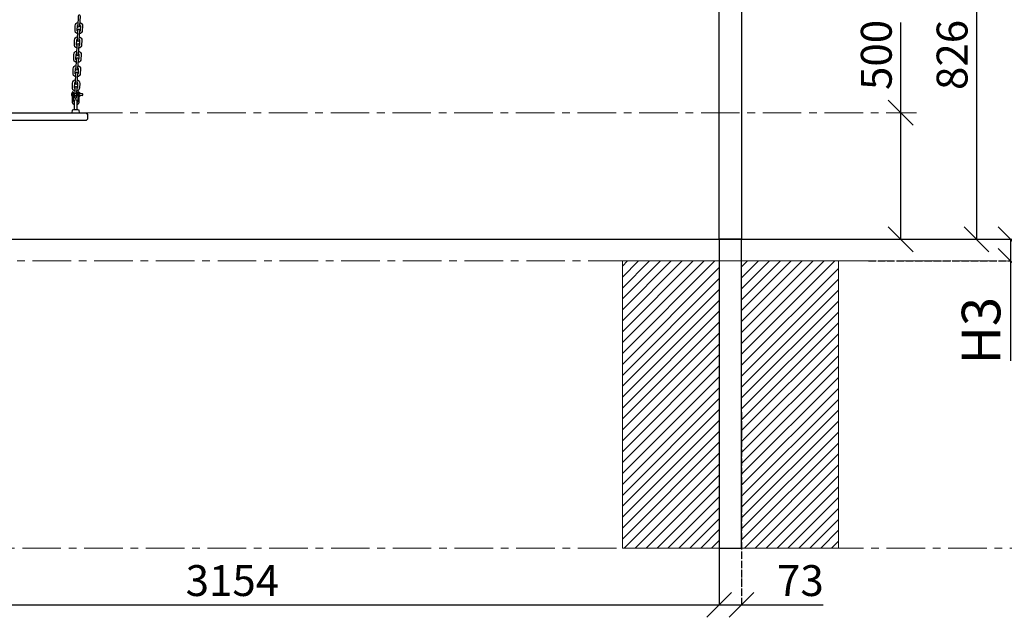
# Model space of a CAD drawing. Units: inches. Extents: x -554817 to 173896, y -104983 to 31228.
# Drawn here: x 157735 to 160925, y 25738 to 27674 of the extents above; entities that cross this region are included whole.
import ezdxf

# ---------------------------------------------------------------- set-up
doc = ezdxf.new("R2010")
doc.units = ezdxf.units.IN
doc.header["$MEASUREMENT"] = 0
doc.linetypes.add('ACAD_ISO04W100', pattern=[30, 24, -3, 0, -3])
doc.linetypes.add('CENTER', pattern=[2, 1.25, -0.25, 0.25, -0.25])
doc.layers.get('0').update_dxf_attribs({"lineweight": 5})
doc.layers.add('pamati', color=1, linetype='Continuous', lineweight=5)
doc.styles.get("Standard").update_dxf_attribs({"font": 'ARIALN.TTF'})
doc.styles.add('WROMLAT', font='arial.ttf', dxfattribs={"width": 0.8})
doc.dimstyles.new('Plāna_izmēri', dxfattribs={"dimscale": 500, "dimtxt": 0.0025, "dimasz": 0.007, "dimexe": 0.001, "dimexo": 0.001, "dimgap": 0.001, "dimtad": 1, "dimrnd": 0.05, "dimzin": 1, "dimtxsty": 'WROMLAT', "dimblk": 'OBLIQUE', "dimcen": 0.0017, "dimazin": 0, "dimtfac": 1, "dimtmove": 0, "dimatfit": 3, "dimfxl": 1.25, "dimfxlon": 1, "dimarcsym": 0})

# ---------------------------------------------------------------- blocks, each defined once
blk = doc.blocks.new('_Oblique')
at = {"color": 0, "linetype": 'ByBlock', "lineweight": -2}
blk.add_line((-0.5, -0.5), (0.5, 0.5), dxfattribs=at)
blk = doc.blocks.new('*D72')
at = {"layer": 'Defpoints', "color": 0, "lineweight": 13, "transparency": 16777216}
for p in [(160589.1, 27372.6, 1167.1), (160589.1, 26962.3), (160589.1, 26962.3)]:
    blk.add_point(p, dxfattribs=at)
at = {"layer": 'pamati', "color": 0, "lineweight": -2, "transparency": 16777216}
for p, q in [((160589.1, 27372.6), (160589.1, 27665.1)), ((160589.1, 26962.3), (160589.1, 27372.6)), ((160589.4, 27372.6), (160589.6, 27372.6))]:
    blk.add_line(p, q, dxfattribs=at)
at = {"layer": 'pamati', "color": 0, "linetype": 'ACAD_ISO04W100', "lineweight": -2, "transparency": 16777216}
blk.add_line((160589.1, 26962.3), (160589.6, 26962.3), dxfattribs=at)
at = {"layer": 'pamati', "color": 0, "lineweight": -2, "transparency": 16777216, "xscale": 80, "yscale": 80, "zscale": 80}
for p, rotation in [((160589.1, 27372.6), 90), ((160589.1, 26962.3), 270)]:
    blk.add_blockref('_Oblique', p, dxfattribs=dict(at, rotation=rotation))
at = {"layer": 'pamati', "color": 0, "transparency": 16777216, "insert": (160523.1, 27559.6), "char_height": 100, "attachment_point": 5, "rotation": 90}
blk.add_mtext('500', dxfattribs=at)
blk = doc.blocks.new('*D73')
at = {"layer": 'Defpoints', "color": 0, "lineweight": 13, "transparency": 16777216}
for p in [(160779.9, 27788.6), (160779.9, 26962.3), (160834.7, 26962.3)]:
    blk.add_point(p, dxfattribs=at)
at = {"layer": 'pamati', "color": 0, "lineweight": -2, "transparency": 16777216}
for p, q in [((160780.4, 27788.6), (160835.2, 27788.6)), ((160834.7, 27788.6), (160834.7, 26962.3))]:
    blk.add_line(p, q, dxfattribs=at)
at = {"layer": 'pamati', "color": 0, "linetype": 'ACAD_ISO04W100', "lineweight": -2, "transparency": 16777216}
blk.add_line((160780.4, 26962.3), (160835.2, 26962.3), dxfattribs=at)
at = {"layer": 'pamati', "color": 0, "lineweight": -2, "transparency": 16777216, "xscale": 80, "yscale": 80, "zscale": 80}
for p, rotation in [((160834.7, 27788.6), 90), ((160834.7, 26962.3), 270)]:
    blk.add_blockref('_Oblique', p, dxfattribs=dict(at, rotation=rotation))
at = {"layer": 'pamati', "color": 0, "transparency": 16777216, "insert": (160768.6, 27559.6), "char_height": 100, "attachment_point": 5, "rotation": 90}
blk.add_mtext('826', dxfattribs=at)
blk = doc.blocks.new('*D78')
at = {"layer": 'Defpoints', "color": 0, "lineweight": 13, "transparency": 16777216}
for p in [(160944.6, 26962.3), (160484.7, 26892.3), (160944.6, 26892.3)]:
    blk.add_point(p, dxfattribs=at)
at = {"layer": 'pamati', "color": 0, "lineweight": -2, "transparency": 16777216}
for p, q in [((160944.6, 26962.3), (160944.1, 26962.3)), ((160944.6, 26962.3), (160944.6, 26892.3)), ((160944.6, 26892.3), (160944.6, 26568.7))]:
    blk.add_line(p, q, dxfattribs=at)
at = {"layer": 'pamati', "color": 0, "linetype": 'ACAD_ISO04W100', "lineweight": -2, "transparency": 16777216}
blk.add_line((160485.2, 26892.3), (160945.1, 26892.3), dxfattribs=at)
at = {"layer": 'pamati', "color": 0, "lineweight": -2, "transparency": 16777216, "xscale": 80, "yscale": 80, "zscale": 80}
for p, rotation in [((160944.6, 26962.3), 90), ((160944.6, 26892.3), 270)]:
    blk.add_blockref('_Oblique', p, dxfattribs=dict(at, rotation=rotation))
at = {"layer": 'pamati', "color": 0, "transparency": 16777216, "insert": (160865.8, 26666.3), "char_height": 125, "attachment_point": 5, "rotation": 90}
blk.add_mtext('H3', dxfattribs=at)
blk = doc.blocks.new('*D79')
at = {"layer": 'Defpoints', "color": 0, "lineweight": 13, "transparency": 16777216}
for p in [(156846.8, 26606.9), (160000.8, 26606.9), (160000.8, 25777.8)]:
    blk.add_point(p, dxfattribs=at)
at = {"layer": 'pamati', "color": 0, "lineweight": -2, "transparency": 16777216}
for p, q in [((156846.8, 26402.8), (156846.8, 25777.3)), ((156846.8, 25777.8), (160000.8, 25777.8))]:
    blk.add_line(p, q, dxfattribs=at)
at = {"layer": 'pamati', "color": 0, "linetype": 'ACAD_ISO04W100', "lineweight": -2, "transparency": 16777216}
blk.add_line((160000.8, 26402.8), (160000.8, 25777.3), dxfattribs=at)
at = {"layer": 'pamati', "color": 0, "lineweight": -2, "transparency": 16777216, "xscale": 80, "yscale": 80, "zscale": 80, "rotation": 180}
blk.add_blockref('_Oblique', (156846.8, 25777.8), dxfattribs=at)
at = {"layer": 'pamati', "color": 0, "lineweight": -2, "transparency": 16777216, "xscale": 80, "yscale": 80, "zscale": 80}
blk.add_blockref('_Oblique', (160000.8, 25777.8), dxfattribs=at)
at = {"layer": 'pamati', "color": 0, "transparency": 16777216, "insert": (158423.8, 25843.8), "char_height": 100, "attachment_point": 5}
blk.add_mtext('3154', dxfattribs=at)
blk = doc.blocks.new('*D81')
at = {"layer": 'Defpoints', "color": 0, "lineweight": 13, "transparency": 16777216}
for p in [(160000.8, 26606.9), (160073.8, 26606.9), (160073.8, 25777.8)]:
    blk.add_point(p, dxfattribs=at)
at = {"layer": 'pamati', "color": 0, "lineweight": -2, "transparency": 16777216}
for p, q in [((160000.8, 26402.8), (160000.8, 25777.3)), ((160000.8, 25777.8), (160073.8, 25777.8)), ((160073.8, 25777.8), (160337.6, 25777.8))]:
    blk.add_line(p, q, dxfattribs=at)
at = {"layer": 'pamati', "color": 0, "linetype": 'ACAD_ISO04W100', "lineweight": -2, "transparency": 16777216}
blk.add_line((160073.8, 26402.8), (160073.8, 25777.3), dxfattribs=at)
at = {"layer": 'pamati', "color": 0, "lineweight": -2, "transparency": 16777216, "xscale": 80, "yscale": 80, "zscale": 80, "rotation": 180}
blk.add_blockref('_Oblique', (160000.8, 25777.8), dxfattribs=at)
at = {"layer": 'pamati', "color": 0, "lineweight": -2, "transparency": 16777216, "xscale": 80, "yscale": 80, "zscale": 80}
blk.add_blockref('_Oblique', (160073.8, 25777.8), dxfattribs=at)
at = {"layer": 'pamati', "color": 0, "transparency": 16777216, "insert": (160264.2, 25843.8), "char_height": 100, "attachment_point": 5}
blk.add_mtext('73', dxfattribs=at)

msp = doc.modelspace()

# ---------------------------------------------------------------- hatches: boundary and pattern name
at = {"layer": 'pamati', "lineweight": 0}
h = msp.add_hatch(dxfattribs=at)
h.set_pattern_fill('ANSI31', scale=200, style=0)
h.set_pattern_definition([(45, (-20805.518, 425.585), (-17.6776695, 17.6776695), [])])
h.paths.add_polyline_path([(159687.3, 26892.3), (160000.8, 26892.3), (160000.8, 25962.3), (159687.3, 25962.3)])
h.paths.add_polyline_path([(160073.8, 26892.3), (160387.3, 26892.3), (160387.3, 25962.3), (160073.8, 25962.3)])

# ---------------------------------------------------------------- linework, layer by layer
at = {"linetype": 'CENTER', "lineweight": 0, "ltscale": 100}
for p, q in [((157742.2, 27372.6, 1167.1), (160640.5, 27372.6, 1167.1)), ((160901.2, 26892.3), (156610.3, 26892.3)), ((161668.3, 25962.3), (156610.3, 25962.3))]:
    msp.add_line(p, q, dxfattribs=at)
at = {"color": 18, "lineweight": 30, "true_color": 0x000000}
msp.add_lwpolyline([(160073.8, 26962.3), (160000.8, 26962.3), (160000.8, 29432.3), (160073.8, 29432.3)], close=True, dxfattribs=at)
at = {"color": 18, "lineweight": 30, "true_color": 0x000000, "elevation": 1167.1}
for points in [[(157921.6, 27628.3, -0.326102), (157914, 27639.8), (157914.7, 27654.1, -0.328491), (157923.3, 27665)], [(157922.8, 27654.4, 0.992402), (157929.8, 27654.2), (157931.3, 27685, 1), (157924.3, 27685.3), (157922.8, 27654.4)], [(157930.3, 27664.7, -0.332192), (157938.1, 27653), (157938.1, 27653), (157937.4, 27638.7, -0.329797), (157928.6, 27627.9, -0.329797)], [(157920.6, 27608, 0.992402), (157927.6, 27607.7), (157929.1, 27638.5, 1), (157922.1, 27638.8), (157920.6, 27608)], [(157922, 27636.4, -0.179928), (157921, 27639.5), (157921.7, 27653.8, -0.183464), (157923, 27656.9)], [(157930, 27656.7, -0.195666), (157931.1, 27653.4), (157930.4, 27639.1, -0.192117), (157929, 27635.9, -0.192117)], [(157919.4, 27581.9, -0.326102), (157911.8, 27593.4), (157912.5, 27607.7, -0.328491), (157921.1, 27618.5)], [(157919.8, 27589.9, -0.179928), (157918.8, 27593.1), (157919.5, 27607.4, -0.183464), (157920.8, 27610.5)], [(157928.1, 27618.3, -0.332192), (157935.9, 27606.6), (157935.9, 27606.6), (157935.2, 27592.3, -0.329797), (157926.4, 27581.5, -0.329797)], [(157927.8, 27610.3, -0.195666), (157928.9, 27606.9), (157928.2, 27592.6, -0.192117), (157926.8, 27589.4, -0.192117)], [(157917.2, 27535.4, -0.326102), (157909.6, 27547), (157910.3, 27561.2, -0.328491), (157919, 27572.1)], [(157918.5, 27561.6, 0.992402), (157925.5, 27561.3), (157926.9, 27592.1, 1), (157919.9, 27592.4), (157918.5, 27561.6)], [(157925.9, 27571.8, -0.332192), (157933.7, 27560.1), (157933.7, 27560.1), (157933, 27545.9, -0.329797), (157924.2, 27535.1, -0.329797)], [(157916.3, 27515.1, 0.992402), (157923.3, 27514.9), (157924.7, 27545.6, 1), (157917.7, 27546), (157916.3, 27515.1)], [(157917.6, 27543.5, -0.179928), (157916.6, 27546.6), (157917.3, 27560.9, -0.183464), (157918.6, 27564)], [(157925.6, 27563.9, -0.195666), (157926.7, 27560.5), (157926, 27546.2, -0.192117), (157924.6, 27543, -0.192117)], [(157915, 27489, -0.326102), (157907.4, 27500.5), (157908.1, 27514.8, -0.328491), (157916.8, 27525.7)], [(157914.1, 27468.7, 0.992402), (157921.1, 27468.4), (157922.5, 27499.2, 1), (157915.5, 27499.5), (157914.1, 27468.7)], [(157915.4, 27497.1, -0.179928), (157914.4, 27500.2), (157915.1, 27514.5, -0.183464), (157916.4, 27517.6)], [(157923.8, 27525.4, -0.332192), (157931.5, 27513.7), (157931.5, 27513.7), (157930.8, 27499.4, -0.329797), (157922, 27488.6, -0.329797)], [(157923.4, 27517.4, -0.195666), (157924.5, 27514.1), (157923.8, 27499.8, -0.192117), (157922.4, 27496.6, -0.192117)], [(157912.8, 27442.6, -0.326102), (157905.2, 27454.1), (157905.9, 27468.4, -0.328491), (157914.6, 27479.2)], [(157913.2, 27450.6, -0.179928), (157912.2, 27453.8), (157912.9, 27468.1, -0.183464), (157914.2, 27471.2)], [(157921.6, 27479, -0.332192), (157929.3, 27467.3), (157929.3, 27467.3), (157928.6, 27453, -0.329797), (157919.8, 27442.2, -0.329797)], [(157921.2, 27471, -0.195666), (157922.3, 27467.6), (157921.7, 27453.3, -0.192117), (157920.2, 27450.1, -0.192117)], [(157911.1, 27406.1, -0.193903), (157909.2, 27410.7), (157909.2, 27437.5, 0.998428), (157904.2, 27437.5)], [(157904.2, 27437.5), (157904.2, 27409.8, 0.293608), (157911.1, 27399.1, 0.293608)], [(157911.9, 27422.3, 0.992402), (157918.9, 27422), (157920.3, 27452.8, 1), (157913.3, 27453.1), (157911.9, 27422.3)], [(157920.6, 27399, 0.300244), (157927.7, 27409.8), (157927.7, 27437.3, 1), (157922.5, 27437.3), (157922.5, 27410.7, -0.198923), (157920.6, 27406)], [(157927.7, 27426.1), (157929.1, 27426.1), (157931.9, 27428.9), (157936.5, 27428.6, 1.053536), (157936.6, 27433.8), (157932, 27433.6), (157929.3, 27436.6), (157927.7, 27436.6)], [(157920.6, 27382), (157920.6, 27409.9, 1), (157911.1, 27409.9), (157911.1, 27382)]]:
    msp.add_lwpolyline(points, format="xyb", dxfattribs=at)
for points in [[(157904.2, 27434.8), (157903, 27434.8), (157903, 27428.6), (157904.2, 27428.6)], [(157922.5, 27434.8), (157909.2, 27434.8)], [(157909.2, 27428.6), (157922.5, 27428.6)], [(157928.2, 27372.6), (157927.5, 27380.9), (157922.6, 27382), (157909.4, 27382), (157904.2, 27380.9), (157903.7, 27372.6)]]:
    msp.add_lwpolyline(points, dxfattribs=at)
msp.add_lwpolyline([(157539.8, 27372.6), (157944.6, 27372.6, -0.414214), (157954.6, 27362.6), (157954.6, 27354.1, -0.414214), (157947.6, 27347.1), (157536.8, 27347.1, -0.414214), (157529.8, 27354.1), (157529.8, 27362.6, -0.414214)], format="xyb", close=True, dxfattribs=at)
at = {"color": 18, "lineweight": 30, "true_color": 0x000000}
msp.add_lwpolyline([(160000.8, 26962.3), (160000.8, 25962.3), (160073.8, 25962.3), (160073.8, 26962.3)], dxfattribs=at)
at = {"layer": 'pamati', "color": 1, "lineweight": 30}
msp.add_line((155250.4, 26962.3), (162680.3, 26962.3), dxfattribs=at)
at = {"layer": 'pamati', "color": 7, "lineweight": 0}
msp.add_lwpolyline([(160387.3, 25962.3), (159687.3, 25962.3), (159687.3, 26892.3), (160387.3, 26892.3)], close=True, dxfattribs=at)

# ---------------------------------------------------------------- dimensions: what is measured, and where the dimension line sits
at = {"layer": 'pamati', "color": 7}
dim = msp.add_linear_dim(base=(160834.7, 26962.3), p1=(160779.9, 27788.6), p2=(160779.9, 26962.3), angle=90, dimstyle='Plāna_izmēri', override={"dimtxt": 0.2, "dimasz": 0.16, "dimgap": 0.03, "dimdec": 0, "dimtxsty": 'Standard'}, dxfattribs=at)
dim.commit()
dim.dimension.update_dxf_attribs({"geometry": '*D73', "text_midpoint": (160834.7, 27559.6), "dimtype": 160})
dim = msp.add_linear_dim(base=(160589.1, 26962.3), p1=(160589.1, 27372.6, 1167.1), p2=(160589.1, 26962.3), angle=90, text='500', dimstyle='Plāna_izmēri', override={"dimtxt": 0.2, "dimasz": 0.16, "dimgap": 0.03, "dimdec": 0, "dimtxsty": 'Standard'}, dxfattribs=at)
dim.commit()
dim.dimension.update_dxf_attribs({"geometry": '*D72', "text_midpoint": (160589.1, 27559.6), "dimtype": 160})
at = {"layer": 'pamati', "color": 1}
dim = msp.add_linear_dim(base=(160944.6, 26892.3), p1=(160944.6, 26962.3), p2=(160484.7, 26892.3), angle=270, text='H3', dimstyle='Plāna_izmēri', override={"dimtxt": 0.25, "dimasz": 0.16, "dimgap": 0.03, "dimdec": 0, "dimtxsty": 'Standard'}, dxfattribs=at)
dim.commit()
dim.dimension.update_dxf_attribs({"geometry": '*D78', "text_midpoint": (160944.6, 26666.3), "dimtype": 160})
at = {"layer": 'pamati', "color": 7}
for base, p1, p2, picture, middle in [((160000.8, 25777.8), (156846.8, 26606.9), (160000.8, 26606.9), '*D79', (158423.8, 25777.8)), ((160073.8, 25777.8), (160000.8, 26606.9), (160073.8, 26606.9), '*D81', (160264.2, 25777.8))]:
    dim = msp.add_linear_dim(base=base, p1=p1, p2=p2, dimstyle='Plāna_izmēri', override={"dimtxt": 0.2, "dimasz": 0.16, "dimgap": 0.03, "dimdec": 0, "dimtxsty": 'Standard'}, dxfattribs=at)
    dim.commit()
    dim.dimension.update_dxf_attribs({"geometry": picture, "text_midpoint": middle, "dimtype": 160})

doc.saveas('drawing.dxf')
